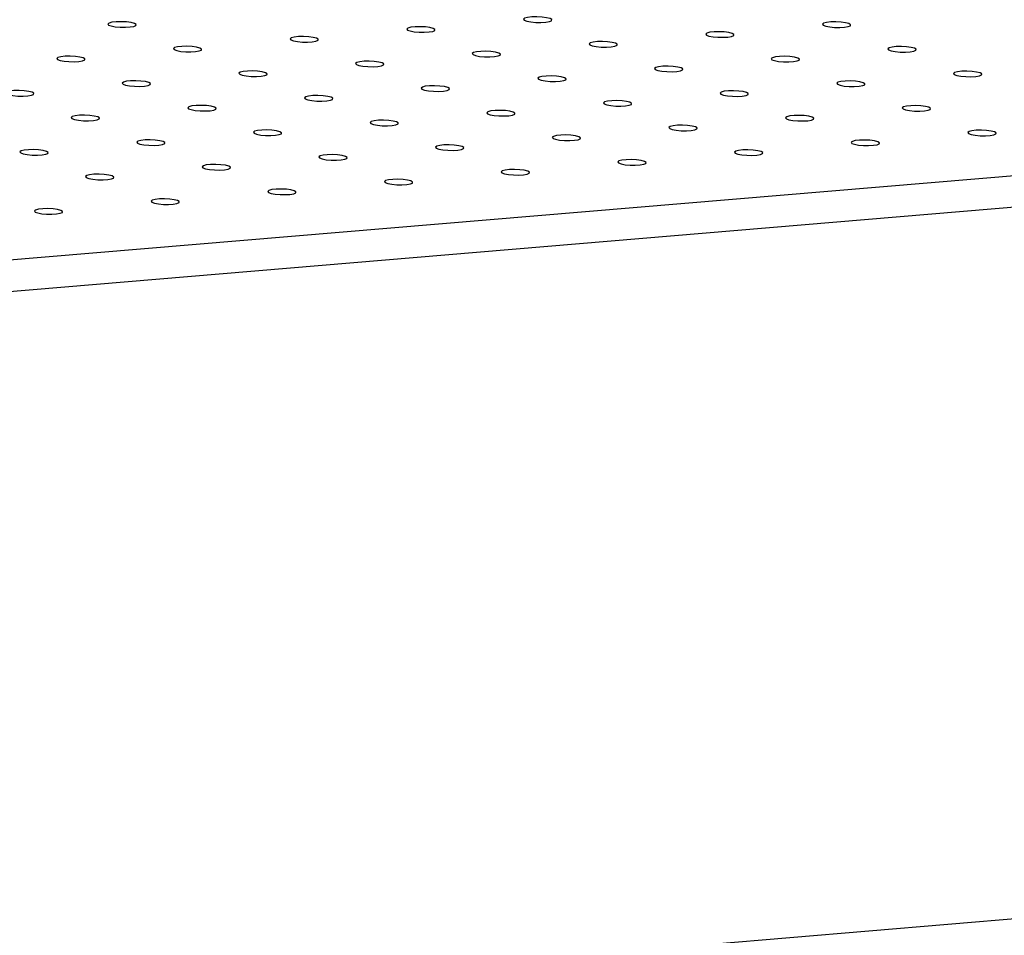
# Model space of a CAD drawing. Units: millimetres. Extents: x 12016 to 12313, y -7569 to -7359.
# Drawn here: x 12128 to 12135, y -7491 to -7485 of the extents above; entities that cross this region are included whole.
import ezdxf

# ---------------------------------------------------------------- set-up
doc = ezdxf.new("R2010")
doc.units = ezdxf.units.MM
doc.header["$LTSCALE"] = 10

msp = doc.modelspace()

# ---------------------------------------------------------------- linework, layer by layer
at = {"color": 7, "linetype": 'Continuous', "lineweight": 25}
for p, q in [((12090.2668, -7489.57066), (12142.55997, -7485.17335)), ((12090.26038, -7489.80591), (12142.55355, -7485.40859)), ((12141.69713, -7490.80089), (12090.31038, -7495.12199))]:
    msp.add_line(p, q, dxfattribs=at)
at = {"color": 7, "linetype": 'Continuous', "lineweight": 25, "flags": 128}
for points in [[(12128.9577, -7484.62845), (12128.93272, -7484.62193), (12128.89863, -7484.61733), (12128.86004, -7484.61529), (12128.82217, -7484.61608), (12128.79012, -7484.61958), (12128.76823, -7484.62533), (12128.75945, -7484.63255), (12128.76497, -7484.64027), (12128.78404, -7484.64743), (12128.81409, -7484.65309), (12128.85106, -7484.65646), (12128.88995, -7484.6571), (12128.92551, -7484.65492), (12128.95295, -7484.65021), (12128.96855, -7484.64361), (12128.97021, -7484.63602), (12128.9577, -7484.62845)], [(12132.06193, -7484.59257), (12132.03695, -7484.58605), (12132.00286, -7484.58146), (12131.96427, -7484.57942), (12131.9264, -7484.58021), (12131.89435, -7484.58371), (12131.87246, -7484.58946), (12131.86368, -7484.59668), (12131.8692, -7484.6044), (12131.88827, -7484.61156), (12131.91832, -7484.61721), (12131.95529, -7484.62059), (12131.99418, -7484.62123), (12132.02975, -7484.61905), (12132.05718, -7484.61434), (12132.07278, -7484.60774), (12132.07444, -7484.60014), (12132.06193, -7484.59257)], [(12134.29461, -7484.62999), (12134.26963, -7484.62347), (12134.23554, -7484.61888), (12134.19695, -7484.61684), (12134.15908, -7484.61762), (12134.12703, -7484.62113), (12134.10514, -7484.62688), (12134.09636, -7484.6341), (12134.10188, -7484.64181), (12134.12095, -7484.64898), (12134.151, -7484.65463), (12134.18796, -7484.658), (12134.22686, -7484.65864), (12134.26242, -7484.65646), (12134.28986, -7484.65175), (12134.30546, -7484.64516), (12134.30712, -7484.63756), (12134.29461, -7484.62999)], [(12131.19038, -7484.66586), (12131.16539, -7484.65934), (12131.13131, -7484.65475), (12131.09272, -7484.65271), (12131.05485, -7484.65349), (12131.0228, -7484.657), (12131.00091, -7484.66275), (12130.99213, -7484.66997), (12130.99765, -7484.67768), (12131.01672, -7484.68485), (12131.04677, -7484.6905), (12131.08373, -7484.69388), (12131.12263, -7484.69452), (12131.15819, -7484.69233), (12131.18563, -7484.68763), (12131.20123, -7484.68103), (12131.20289, -7484.67343), (12131.19038, -7484.66586)], [(12133.42306, -7484.70328), (12133.39807, -7484.69676), (12133.36398, -7484.69217), (12133.3254, -7484.69013), (12133.28752, -7484.69091), (12133.25548, -7484.69441), (12133.23359, -7484.70017), (12133.22481, -7484.70739), (12133.23033, -7484.7151), (12133.2494, -7484.72227), (12133.27945, -7484.72792), (12133.31641, -7484.73129), (12133.3553, -7484.73193), (12133.39087, -7484.72975), (12133.41831, -7484.72504), (12133.43391, -7484.71845), (12133.43557, -7484.71085), (12133.42306, -7484.70328)], [(12130.31883, -7484.73915), (12130.29384, -7484.73263), (12130.25975, -7484.72804), (12130.22117, -7484.726), (12130.18329, -7484.72678), (12130.15125, -7484.73029), (12130.12936, -7484.73604), (12130.12058, -7484.74326), (12130.1261, -7484.75097), (12130.14517, -7484.75814), (12130.17521, -7484.76379), (12130.21218, -7484.76717), (12130.25107, -7484.7678), (12130.28664, -7484.76562), (12130.31408, -7484.76092), (12130.32968, -7484.75432), (12130.33133, -7484.74672), (12130.31883, -7484.73915)], [(12132.5515, -7484.77657), (12132.52652, -7484.77005), (12132.49243, -7484.76546), (12132.45385, -7484.76341), (12132.41597, -7484.7642), (12132.38392, -7484.7677), (12132.36203, -7484.77345), (12132.35325, -7484.78067), (12132.35877, -7484.78839), (12132.37784, -7484.79556), (12132.40789, -7484.80121), (12132.44486, -7484.80458), (12132.48375, -7484.80522), (12132.51932, -7484.80304), (12132.54675, -7484.79833), (12132.56235, -7484.79173), (12132.56401, -7484.78414), (12132.5515, -7484.77657)], [(12129.44727, -7484.81244), (12129.42229, -7484.80592), (12129.3882, -7484.80133), (12129.34961, -7484.79929), (12129.31174, -7484.80007), (12129.27969, -7484.80358), (12129.2578, -7484.80933), (12129.24902, -7484.81655), (12129.25454, -7484.82426), (12129.27361, -7484.83143), (12129.30366, -7484.83708), (12129.34063, -7484.84045), (12129.37952, -7484.84109), (12129.41509, -7484.83891), (12129.44252, -7484.8342), (12129.45812, -7484.82761), (12129.45978, -7484.82001), (12129.44727, -7484.81244)], [(12131.67995, -7484.84986), (12131.65497, -7484.84334), (12131.62088, -7484.83874), (12131.58229, -7484.8367), (12131.54442, -7484.83749), (12131.51237, -7484.84099), (12131.49048, -7484.84674), (12131.4817, -7484.85396), (12131.48722, -7484.86168), (12131.50629, -7484.86884), (12131.53634, -7484.8745), (12131.57331, -7484.87787), (12131.6122, -7484.87851), (12131.64776, -7484.87633), (12131.6752, -7484.87162), (12131.6908, -7484.86502), (12131.69246, -7484.85743), (12131.67995, -7484.84986)], [(12134.78418, -7484.81398), (12134.7592, -7484.80746), (12134.72511, -7484.80287), (12134.68652, -7484.80083), (12134.64865, -7484.80162), (12134.6166, -7484.80512), (12134.59471, -7484.81087), (12134.58593, -7484.81809), (12134.59145, -7484.82581), (12134.61052, -7484.83297), (12134.64057, -7484.83862), (12134.67754, -7484.842), (12134.71643, -7484.84264), (12134.752, -7484.84046), (12134.77943, -7484.83575), (12134.79503, -7484.82915), (12134.79669, -7484.82155), (12134.78418, -7484.81398)], [(12128.57572, -7484.88573), (12128.55074, -7484.87921), (12128.51665, -7484.87462), (12128.47806, -7484.87258), (12128.44019, -7484.87336), (12128.40814, -7484.87686), (12128.38625, -7484.88261), (12128.37747, -7484.88983), (12128.38299, -7484.89755), (12128.40206, -7484.90472), (12128.43211, -7484.91037), (12128.46908, -7484.91374), (12128.50797, -7484.91438), (12128.54353, -7484.9122), (12128.57097, -7484.90749), (12128.58657, -7484.9009), (12128.58823, -7484.8933), (12128.57572, -7484.88573)], [(12130.8084, -7484.92314), (12130.78341, -7484.91662), (12130.74933, -7484.91203), (12130.71074, -7484.90999), (12130.67287, -7484.91078), (12130.64082, -7484.91428), (12130.61893, -7484.92003), (12130.61015, -7484.92725), (12130.61567, -7484.93497), (12130.63474, -7484.94213), (12130.66479, -7484.94779), (12130.70175, -7484.95116), (12130.74065, -7484.9518), (12130.77621, -7484.94962), (12130.80365, -7484.94491), (12130.81925, -7484.93831), (12130.82091, -7484.93071), (12130.8084, -7484.92314)], [(12133.91263, -7484.88727), (12133.88764, -7484.88075), (12133.85356, -7484.87616), (12133.81497, -7484.87412), (12133.7771, -7484.8749), (12133.74505, -7484.87841), (12133.72316, -7484.88416), (12133.71438, -7484.89138), (12133.7199, -7484.89909), (12133.73897, -7484.90626), (12133.76902, -7484.91191), (12133.80598, -7484.91529), (12133.84488, -7484.91593), (12133.88044, -7484.91374), (12133.90788, -7484.90904), (12133.92348, -7484.90244), (12133.92514, -7484.89484), (12133.91263, -7484.88727)], [(12129.93685, -7484.99643), (12129.91186, -7484.98991), (12129.87777, -7484.98532), (12129.83919, -7484.98328), (12129.80131, -7484.98406), (12129.76927, -7484.98757), (12129.74737, -7484.99332), (12129.7386, -7485.00054), (12129.74411, -7485.00825), (12129.76319, -7485.01542), (12129.79323, -7485.02107), (12129.8302, -7485.02445), (12129.86909, -7485.02509), (12129.90466, -7485.02291), (12129.9321, -7485.0182), (12129.9477, -7485.0116), (12129.94935, -7485.004), (12129.93685, -7484.99643)], [(12133.04108, -7484.96056), (12133.01609, -7484.95404), (12132.982, -7484.94945), (12132.94342, -7484.94741), (12132.90554, -7484.94819), (12132.8735, -7484.9517), (12132.85161, -7484.95745), (12132.84283, -7484.96467), (12132.84835, -7484.97238), (12132.86742, -7484.97955), (12132.89746, -7484.9852), (12132.93443, -7484.98858), (12132.97332, -7484.98921), (12133.00889, -7484.98703), (12133.03633, -7484.98233), (12133.05193, -7484.97573), (12133.05359, -7484.96813), (12133.04108, -7484.96056)], [(12135.27376, -7484.99798), (12135.24877, -7484.99146), (12135.21468, -7484.98687), (12135.1761, -7484.98482), (12135.13822, -7484.98561), (12135.10617, -7484.98911), (12135.08428, -7484.99486), (12135.0755, -7485.00208), (12135.08102, -7485.0098), (12135.10009, -7485.01697), (12135.13014, -7485.02262), (12135.16711, -7485.02599), (12135.206, -7485.02663), (12135.24157, -7485.02445), (12135.269, -7485.01974), (12135.2846, -7485.01314), (12135.28626, -7485.00555), (12135.27376, -7484.99798)], [(12129.06529, -7485.06972), (12129.04031, -7485.0632), (12129.00622, -7485.05861), (12128.96763, -7485.05657), (12128.92976, -7485.05735), (12128.89771, -7485.06086), (12128.87582, -7485.06661), (12128.86704, -7485.07383), (12128.87256, -7485.08154), (12128.89163, -7485.08871), (12128.92168, -7485.09436), (12128.95865, -7485.09774), (12128.99754, -7485.09838), (12129.03311, -7485.09619), (12129.06054, -7485.09149), (12129.07614, -7485.08489), (12129.0778, -7485.07729), (12129.06529, -7485.06972)], [(12132.16952, -7485.03385), (12132.14454, -7485.02733), (12132.11045, -7485.02274), (12132.07186, -7485.0207), (12132.03399, -7485.02148), (12132.00194, -7485.02499), (12131.98005, -7485.03074), (12131.97127, -7485.03796), (12131.97679, -7485.04567), (12131.99586, -7485.05284), (12132.02591, -7485.05849), (12132.06288, -7485.06186), (12132.10177, -7485.0625), (12132.13734, -7485.06032), (12132.16477, -7485.05561), (12132.18037, -7485.04902), (12132.18203, -7485.04142), (12132.16952, -7485.03385)], [(12134.4022, -7485.07127), (12134.37722, -7485.06475), (12134.34313, -7485.06015), (12134.30454, -7485.05811), (12134.26667, -7485.0589), (12134.23462, -7485.0624), (12134.21273, -7485.06815), (12134.20395, -7485.07537), (12134.20947, -7485.08309), (12134.22854, -7485.09025), (12134.25859, -7485.09591), (12134.29556, -7485.09928), (12134.33445, -7485.09992), (12134.37002, -7485.09774), (12134.39745, -7485.09303), (12134.41305, -7485.08643), (12134.41471, -7485.07884), (12134.4022, -7485.07127)], [(12128.19374, -7485.14301), (12128.16876, -7485.13649), (12128.13467, -7485.1319), (12128.09608, -7485.12986), (12128.05821, -7485.13064), (12128.02616, -7485.13415), (12128.00427, -7485.1399), (12127.99549, -7485.14712), (12128.00101, -7485.15483), (12128.02008, -7485.162), (12128.05013, -7485.16765), (12128.08709, -7485.17102), (12128.12599, -7485.17166), (12128.16155, -7485.16948), (12128.18899, -7485.16477), (12128.20459, -7485.15818), (12128.20625, -7485.15058), (12128.19374, -7485.14301)], [(12131.29797, -7485.10714), (12131.27299, -7485.10062), (12131.2389, -7485.09603), (12131.20031, -7485.09399), (12131.16244, -7485.09477), (12131.13039, -7485.09827), (12131.1085, -7485.10402), (12131.09972, -7485.11124), (12131.10524, -7485.11896), (12131.12431, -7485.12613), (12131.15436, -7485.13178), (12131.19133, -7485.13515), (12131.23022, -7485.13579), (12131.26578, -7485.13361), (12131.29322, -7485.1289), (12131.30882, -7485.12231), (12131.31048, -7485.11471), (12131.29797, -7485.10714)], [(12133.53065, -7485.14455), (12133.50566, -7485.13803), (12133.47158, -7485.13344), (12133.43299, -7485.1314), (12133.39512, -7485.13219), (12133.36307, -7485.13569), (12133.34118, -7485.14144), (12133.3324, -7485.14866), (12133.33792, -7485.15638), (12133.35699, -7485.16354), (12133.38704, -7485.1692), (12133.424, -7485.17257), (12133.4629, -7485.17321), (12133.49846, -7485.17103), (12133.5259, -7485.16632), (12133.5415, -7485.15972), (12133.54316, -7485.15212), (12133.53065, -7485.14455)], [(12130.42642, -7485.18043), (12130.40143, -7485.17391), (12130.36735, -7485.16932), (12130.32876, -7485.16727), (12130.29088, -7485.16806), (12130.25884, -7485.17156), (12130.23695, -7485.17731), (12130.22817, -7485.18453), (12130.23369, -7485.19225), (12130.25276, -7485.19942), (12130.28281, -7485.20507), (12130.31977, -7485.20844), (12130.35867, -7485.20908), (12130.39423, -7485.2069), (12130.42167, -7485.20219), (12130.43727, -7485.19559), (12130.43893, -7485.188), (12130.42642, -7485.18043)], [(12132.6591, -7485.21784), (12132.63411, -7485.21132), (12132.60002, -7485.20673), (12132.56144, -7485.20469), (12132.52356, -7485.20547), (12132.49152, -7485.20898), (12132.46963, -7485.21473), (12132.46085, -7485.22195), (12132.46636, -7485.22966), (12132.48544, -7485.23683), (12132.51548, -7485.24248), (12132.55245, -7485.24586), (12132.59134, -7485.2465), (12132.62691, -7485.24432), (12132.65435, -7485.23961), (12132.66995, -7485.23301), (12132.6716, -7485.22541), (12132.6591, -7485.21784)], [(12129.55487, -7485.25372), (12129.52988, -7485.24719), (12129.49579, -7485.2426), (12129.45721, -7485.24056), (12129.41933, -7485.24135), (12129.38729, -7485.24485), (12129.36539, -7485.2506), (12129.35662, -7485.25782), (12129.36213, -7485.26554), (12129.38121, -7485.2727), (12129.41125, -7485.27836), (12129.44822, -7485.28173), (12129.48711, -7485.28237), (12129.52268, -7485.28019), (12129.55011, -7485.27548), (12129.56572, -7485.26888), (12129.56737, -7485.26129), (12129.55487, -7485.25372)], [(12131.78754, -7485.29113), (12131.76256, -7485.28461), (12131.72847, -7485.28002), (12131.68988, -7485.27798), (12131.65201, -7485.27876), (12131.61996, -7485.28227), (12131.59807, -7485.28802), (12131.58929, -7485.29524), (12131.59481, -7485.30295), (12131.61388, -7485.31012), (12131.64393, -7485.31577), (12131.6809, -7485.31915), (12131.71979, -7485.31979), (12131.75536, -7485.3176), (12131.78279, -7485.3129), (12131.79839, -7485.3063), (12131.80005, -7485.2987), (12131.78754, -7485.29113)], [(12134.89177, -7485.25526), (12134.86679, -7485.24874), (12134.8327, -7485.24415), (12134.79412, -7485.24211), (12134.75624, -7485.24289), (12134.72419, -7485.2464), (12134.7023, -7485.25215), (12134.69352, -7485.25937), (12134.69904, -7485.26708), (12134.71811, -7485.27425), (12134.74816, -7485.2799), (12134.78513, -7485.28327), (12134.82402, -7485.28391), (12134.85959, -7485.28173), (12134.88702, -7485.27702), (12134.90262, -7485.27043), (12134.90428, -7485.26283), (12134.89177, -7485.25526)], [(12128.68331, -7485.327), (12128.65833, -7485.32048), (12128.62424, -7485.31589), (12128.58565, -7485.31385), (12128.54778, -7485.31464), (12128.51573, -7485.31814), (12128.49384, -7485.32389), (12128.48506, -7485.33111), (12128.49058, -7485.33883), (12128.50965, -7485.34599), (12128.5397, -7485.35164), (12128.57667, -7485.35502), (12128.61556, -7485.35566), (12128.65113, -7485.35348), (12128.67856, -7485.34877), (12128.69416, -7485.34217), (12128.69582, -7485.33457), (12128.68331, -7485.327)], [(12130.91599, -7485.36442), (12130.89101, -7485.3579), (12130.85692, -7485.35331), (12130.81833, -7485.35127), (12130.78046, -7485.35205), (12130.74841, -7485.35556), (12130.72652, -7485.36131), (12130.71774, -7485.36853), (12130.72326, -7485.37624), (12130.74233, -7485.38341), (12130.77238, -7485.38906), (12130.80935, -7485.39243), (12130.84824, -7485.39307), (12130.8838, -7485.39089), (12130.91124, -7485.38618), (12130.92684, -7485.37959), (12130.9285, -7485.37199), (12130.91599, -7485.36442)], [(12134.02022, -7485.32855), (12133.99524, -7485.32203), (12133.96115, -7485.31744), (12133.92256, -7485.3154), (12133.88469, -7485.31618), (12133.85264, -7485.31968), (12133.83075, -7485.32543), (12133.82197, -7485.33265), (12133.82749, -7485.34037), (12133.84656, -7485.34754), (12133.87661, -7485.35319), (12133.91358, -7485.35656), (12133.95247, -7485.3572), (12133.98803, -7485.35502), (12134.01547, -7485.35031), (12134.03107, -7485.34372), (12134.03273, -7485.33612), (12134.02022, -7485.32855)], [(12130.04444, -7485.43771), (12130.01945, -7485.43119), (12129.98537, -7485.4266), (12129.94678, -7485.42456), (12129.9089, -7485.42534), (12129.87686, -7485.42884), (12129.85497, -7485.4346), (12129.84619, -7485.44182), (12129.85171, -7485.44953), (12129.87078, -7485.4567), (12129.90083, -7485.46235), (12129.93779, -7485.46572), (12129.97668, -7485.46636), (12130.01225, -7485.46418), (12130.03969, -7485.45947), (12130.05529, -7485.45288), (12130.05695, -7485.44528), (12130.04444, -7485.43771)], [(12133.14867, -7485.40184), (12133.12368, -7485.39532), (12133.0896, -7485.39073), (12133.05101, -7485.38868), (12133.01314, -7485.38947), (12132.98109, -7485.39297), (12132.9592, -7485.39872), (12132.95042, -7485.40594), (12132.95594, -7485.41366), (12132.97501, -7485.42083), (12133.00506, -7485.42648), (12133.04202, -7485.42985), (12133.08092, -7485.43049), (12133.11648, -7485.42831), (12133.14392, -7485.4236), (12133.15952, -7485.417), (12133.16118, -7485.40941), (12133.14867, -7485.40184)], [(12135.38135, -7485.43925), (12135.35636, -7485.43273), (12135.32227, -7485.42814), (12135.28369, -7485.4261), (12135.24581, -7485.42688), (12135.21377, -7485.43039), (12135.19188, -7485.43614), (12135.1831, -7485.44336), (12135.18862, -7485.45107), (12135.20769, -7485.45824), (12135.23773, -7485.46389), (12135.2747, -7485.46727), (12135.31359, -7485.46791), (12135.34916, -7485.46573), (12135.3766, -7485.46102), (12135.3922, -7485.45442), (12135.39385, -7485.44682), (12135.38135, -7485.43925)], [(12129.17289, -7485.511), (12129.1479, -7485.50448), (12129.11381, -7485.49989), (12129.07523, -7485.49784), (12129.03735, -7485.49863), (12129.0053, -7485.50213), (12128.98341, -7485.50788), (12128.97463, -7485.5151), (12128.98015, -7485.52282), (12128.99922, -7485.52999), (12129.02927, -7485.53564), (12129.06624, -7485.53901), (12129.10513, -7485.53965), (12129.1407, -7485.53747), (12129.16813, -7485.53276), (12129.18374, -7485.52616), (12129.18539, -7485.51857), (12129.17289, -7485.511)], [(12132.27712, -7485.47513), (12132.25213, -7485.4686), (12132.21804, -7485.46401), (12132.17946, -7485.46197), (12132.14158, -7485.46276), (12132.10954, -7485.46626), (12132.08764, -7485.47201), (12132.07887, -7485.47923), (12132.08438, -7485.48695), (12132.10346, -7485.49411), (12132.1335, -7485.49977), (12132.17047, -7485.50314), (12132.20936, -7485.50378), (12132.24493, -7485.5016), (12132.27237, -7485.49689), (12132.28797, -7485.49029), (12132.28962, -7485.4827), (12132.27712, -7485.47513)], [(12134.50979, -7485.51254), (12134.48481, -7485.50602), (12134.45072, -7485.50143), (12134.41213, -7485.49939), (12134.37426, -7485.50017), (12134.34221, -7485.50368), (12134.32032, -7485.50943), (12134.31154, -7485.51665), (12134.31706, -7485.52436), (12134.33613, -7485.53153), (12134.36618, -7485.53718), (12134.40315, -7485.54056), (12134.44204, -7485.5412), (12134.47761, -7485.53901), (12134.50504, -7485.53431), (12134.52064, -7485.52771), (12134.5223, -7485.52011), (12134.50979, -7485.51254)], [(12128.30133, -7485.58429), (12128.27635, -7485.57777), (12128.24226, -7485.57317), (12128.20367, -7485.57113), (12128.1658, -7485.57192), (12128.13375, -7485.57542), (12128.11186, -7485.58117), (12128.10308, -7485.58839), (12128.1086, -7485.59611), (12128.12767, -7485.60327), (12128.15772, -7485.60893), (12128.19469, -7485.6123), (12128.23358, -7485.61294), (12128.26915, -7485.61076), (12128.29658, -7485.60605), (12128.31218, -7485.59945), (12128.31384, -7485.59186), (12128.30133, -7485.58429)], [(12131.40556, -7485.54841), (12131.38058, -7485.54189), (12131.34649, -7485.5373), (12131.3079, -7485.53526), (12131.27003, -7485.53605), (12131.23798, -7485.53955), (12131.21609, -7485.5453), (12131.20731, -7485.55252), (12131.21283, -7485.56024), (12131.2319, -7485.5674), (12131.26195, -7485.57305), (12131.29892, -7485.57643), (12131.33781, -7485.57707), (12131.37338, -7485.57489), (12131.40081, -7485.57018), (12131.41641, -7485.56358), (12131.41807, -7485.55598), (12131.40556, -7485.54841)], [(12133.63824, -7485.58583), (12133.61326, -7485.57931), (12133.57917, -7485.57472), (12133.54058, -7485.57268), (12133.50271, -7485.57346), (12133.47066, -7485.57697), (12133.44877, -7485.58272), (12133.43999, -7485.58994), (12133.44551, -7485.59765), (12133.46458, -7485.60482), (12133.49463, -7485.61047), (12133.5316, -7485.61384), (12133.57049, -7485.61448), (12133.60605, -7485.6123), (12133.63349, -7485.60759), (12133.64909, -7485.601), (12133.65075, -7485.5934), (12133.63824, -7485.58583)], [(12130.53401, -7485.6217), (12130.50903, -7485.61518), (12130.47494, -7485.61059), (12130.43635, -7485.60855), (12130.39848, -7485.60933), (12130.36643, -7485.61284), (12130.34454, -7485.61859), (12130.33576, -7485.62581), (12130.34128, -7485.63352), (12130.36035, -7485.64069), (12130.3904, -7485.64634), (12130.42736, -7485.64972), (12130.46626, -7485.65036), (12130.50182, -7485.64817), (12130.52926, -7485.64347), (12130.54486, -7485.63687), (12130.54652, -7485.62927), (12130.53401, -7485.6217)], [(12132.76669, -7485.65912), (12132.7417, -7485.6526), (12132.70762, -7485.64801), (12132.66903, -7485.64597), (12132.63115, -7485.64675), (12132.59911, -7485.65025), (12132.57722, -7485.65601), (12132.56844, -7485.66323), (12132.57396, -7485.67094), (12132.59303, -7485.67811), (12132.62308, -7485.68376), (12132.66004, -7485.68713), (12132.69894, -7485.68777), (12132.7345, -7485.68559), (12132.76194, -7485.68088), (12132.77754, -7485.67429), (12132.7792, -7485.66669), (12132.76669, -7485.65912)], [(12129.66246, -7485.69499), (12129.63747, -7485.68847), (12129.60338, -7485.68388), (12129.5648, -7485.68184), (12129.52692, -7485.68262), (12129.49488, -7485.68613), (12129.47299, -7485.69188), (12129.46421, -7485.6991), (12129.46973, -7485.70681), (12129.4888, -7485.71398), (12129.51885, -7485.71963), (12129.55581, -7485.72301), (12129.5947, -7485.72364), (12129.63027, -7485.72146), (12129.65771, -7485.71676), (12129.67331, -7485.71016), (12129.67497, -7485.70256), (12129.66246, -7485.69499)], [(12131.89514, -7485.73241), (12131.87015, -7485.72589), (12131.83606, -7485.7213), (12131.79748, -7485.71925), (12131.7596, -7485.72004), (12131.72756, -7485.72354), (12131.70566, -7485.72929), (12131.69689, -7485.73651), (12131.7024, -7485.74423), (12131.72148, -7485.7514), (12131.75152, -7485.75705), (12131.78849, -7485.76042), (12131.82738, -7485.76106), (12131.86295, -7485.75888), (12131.89038, -7485.75417), (12131.90599, -7485.74757), (12131.90764, -7485.73998), (12131.89514, -7485.73241)], [(12128.7909, -7485.76828), (12128.76592, -7485.76176), (12128.73183, -7485.75717), (12128.69325, -7485.75513), (12128.65537, -7485.75591), (12128.62332, -7485.75942), (12128.60143, -7485.76517), (12128.59265, -7485.77239), (12128.59817, -7485.7801), (12128.61724, -7485.78727), (12128.64729, -7485.79292), (12128.68426, -7485.79629), (12128.72315, -7485.79693), (12128.75872, -7485.79475), (12128.78615, -7485.79004), (12128.80175, -7485.78345), (12128.80341, -7485.77585), (12128.7909, -7485.76828)], [(12131.02358, -7485.8057), (12130.9986, -7485.79918), (12130.96451, -7485.79458), (12130.92592, -7485.79254), (12130.88805, -7485.79333), (12130.856, -7485.79683), (12130.83411, -7485.80258), (12130.82533, -7485.8098), (12130.83085, -7485.81752), (12130.84992, -7485.82468), (12130.87997, -7485.83034), (12130.91694, -7485.83371), (12130.95583, -7485.83435), (12130.9914, -7485.83217), (12131.01883, -7485.82746), (12131.03443, -7485.82086), (12131.03609, -7485.81327), (12131.02358, -7485.8057)], [(12130.15203, -7485.87898), (12130.12704, -7485.87246), (12130.09296, -7485.86787), (12130.05437, -7485.86583), (12130.0165, -7485.86662), (12129.98445, -7485.87012), (12129.96256, -7485.87587), (12129.95378, -7485.88309), (12129.9593, -7485.89081), (12129.97837, -7485.89797), (12130.00842, -7485.90363), (12130.04538, -7485.907), (12130.08428, -7485.90764), (12130.11984, -7485.90546), (12130.14728, -7485.90075), (12130.16288, -7485.89415), (12130.16454, -7485.88655), (12130.15203, -7485.87898)], [(12129.28048, -7485.95227), (12129.25549, -7485.94575), (12129.2214, -7485.94116), (12129.18282, -7485.93912), (12129.14494, -7485.9399), (12129.1129, -7485.94341), (12129.09101, -7485.94916), (12129.08223, -7485.95638), (12129.08775, -7485.96409), (12129.10682, -7485.97126), (12129.13686, -7485.97691), (12129.17383, -7485.98029), (12129.21272, -7485.98093), (12129.24829, -7485.97875), (12129.27573, -7485.97404), (12129.29133, -7485.96744), (12129.29299, -7485.95984), (12129.28048, -7485.95227)], [(12128.40892, -7486.02556), (12128.38394, -7486.01904), (12128.34985, -7486.01445), (12128.31126, -7486.01241), (12128.27339, -7486.01319), (12128.24134, -7486.0167), (12128.21945, -7486.02245), (12128.21067, -7486.02967), (12128.21619, -7486.03738), (12128.23526, -7486.04455), (12128.26531, -7486.0502), (12128.30228, -7486.05358), (12128.34117, -7486.05422), (12128.37674, -7486.05203), (12128.40417, -7486.04733), (12128.41977, -7486.04073), (12128.42143, -7486.03313), (12128.40892, -7486.02556)]]:
    msp.add_lwpolyline(points, dxfattribs=at)

doc.saveas('drawing.dxf')
